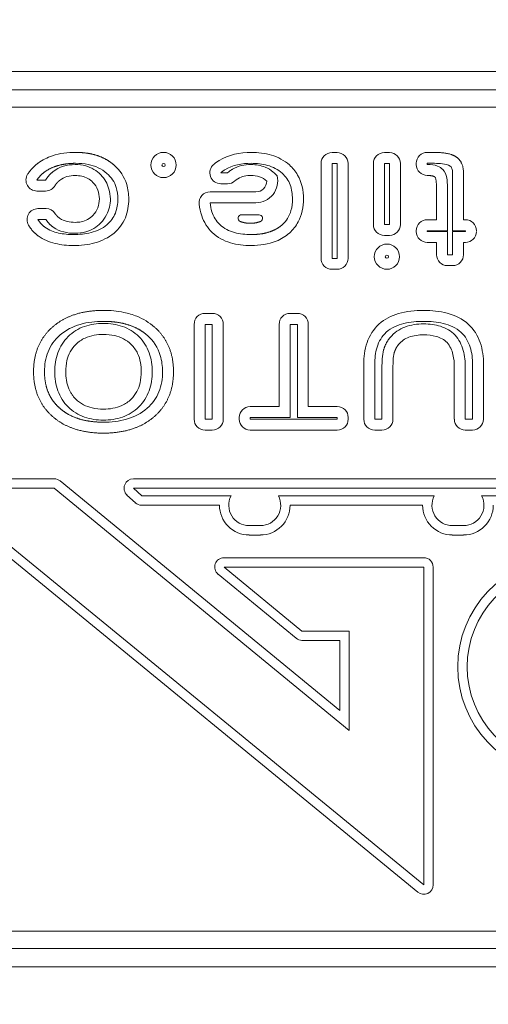
# Model space of a CAD drawing. Extents: x 0 to 276, y 0 to 91.
# Drawn here: x 145 to 146, y 81 to 82 of the extents above; entities that cross this region are included whole.
import ezdxf

# ---------------------------------------------------------------- set-up
doc = ezdxf.new("R2010")
doc.units = 0
doc.header["$LTSCALE"] = 0.125
doc.header["$MEASUREMENT"] = 0
doc.layers.add('LOGO', color=7, linetype='CONTINUOUS', lineweight=0)
doc.layers.add('SUBSTRATE', color=253, linetype='CONTINUOUS')

msp = doc.modelspace()

# ---------------------------------------------------------------- hatches: boundary and pattern name
at = {"layer": 'SUBSTRATE', "linetype": 'Continuous'}
h = msp.add_hatch(dxfattribs=at)
h.set_pattern_fill('AR-SAND', color=256, scale=0.25)
edge = h.paths.add_edge_path()
edge.add_line((263.9326, 88.8958), (140.3774, 88.8958))
edge.add_arc((140.3774, 85.4242), 3.4716, 90, 180)
edge.add_line((136.9058, 85.4242), (136.9058, 57.9242))
edge.add_arc((140.3774, 57.9242), 3.4716, 180, 270)
edge.add_line((140.3774, 54.4526), (263.9326, 54.4526))
edge.add_arc((263.9326, 57.9242), 3.4716, 270, 360)
edge.add_line((267.4042, 57.9242), (267.4042, 85.4242))
edge.add_arc((263.9326, 85.4242), 3.4716, 360, 450)
h.paths.add_polyline_path([(142.3099, 83.8225), (262.4346, 83.8225), (262.4346, 59.5726), (142.3099, 59.5726)], flags=16)

# ---------------------------------------------------------------- linework, layer by layer
at = {"layer": 'LOGO'}
for p, q in [((144.5847, 81.936), (147.3597, 81.936)), ((144.5857, 81.9099), (147.3587, 81.9099)), ((144.5857, 81.8849), (147.3587, 81.8849)), ((145.6517, 81.8202), (145.6445, 81.8202)), ((145.7191, 81.8202), (145.7264, 81.8202)), ((145.7906, 81.8205), (145.7803, 81.8205)), ((145.4956, 81.7914), (145.4859, 81.7914)), ((145.6288, 81.8046), (145.6288, 81.6694)), ((145.6517, 81.8046), (145.6445, 81.8046)), ((145.6445, 81.8046), (145.6445, 81.6694)), ((145.6517, 81.6694), (145.6517, 81.8046)), ((145.6674, 81.6694), (145.6674, 81.8046)), ((145.7035, 81.7176), (145.7035, 81.8046)), ((145.7191, 81.8046), (145.7264, 81.8046)), ((145.7191, 81.7176), (145.7191, 81.8046)), ((145.7264, 81.8046), (145.7264, 81.7176)), ((145.742, 81.8046), (145.742, 81.7176)), ((145.7647, 81.8049), (145.7647, 81.8031)), ((145.7906, 81.8049), (145.7803, 81.8049)), ((145.7803, 81.8049), (145.7803, 81.8031)), ((145.7803, 81.8031), (145.7807, 81.8031)), ((145.2362, 81.781), (145.2238, 81.781)), ((145.8164, 81.7088), (145.8164, 81.7905)), ((145.832, 81.7244), (145.832, 81.7905)), ((145.2362, 81.7654), (145.2238, 81.7654)), ((145.4706, 81.7642), (145.5359, 81.7642)), ((145.4956, 81.7758), (145.4859, 81.7758)), ((145.7934, 81.7707), (145.7934, 81.7244)), ((145.8091, 81.7707), (145.8091, 81.7088)), ((145.2253, 81.7403), (145.2368, 81.7403)), ((145.4706, 81.7486), (145.5359, 81.7486)), ((145.2253, 81.7247), (145.2368, 81.7247)), ((145.5156, 81.7316), (145.5405, 81.7315)), ((145.7934, 81.7244), (145.7803, 81.7244)), ((145.8347, 81.7244), (145.832, 81.7244)), ((145.7264, 81.7176), (145.7191, 81.7176)), ((145.7647, 81.7088), (145.7647, 81.7076)), ((145.8091, 81.7088), (145.7803, 81.7088)), ((145.7803, 81.7088), (145.7803, 81.7076)), ((145.7803, 81.7076), (145.8091, 81.7076)), ((145.8091, 81.7076), (145.8091, 81.6746)), ((145.8347, 81.7088), (145.8164, 81.7088)), ((145.8164, 81.6746), (145.8164, 81.7076)), ((145.8164, 81.7076), (145.8347, 81.7076)), ((145.8347, 81.7076), (145.8347, 81.7088)), ((145.7264, 81.702), (145.7191, 81.702)), ((145.7803, 81.692), (145.7934, 81.692)), ((145.7934, 81.692), (145.7934, 81.6746)), ((145.832, 81.6746), (145.832, 81.692)), ((145.832, 81.692), (145.8347, 81.692)), ((145.6445, 81.6694), (145.6517, 81.6694)), ((145.8091, 81.6746), (145.8164, 81.6746)), ((145.6445, 81.6538), (145.6517, 81.6538)), ((145.8091, 81.659), (145.8164, 81.659)), ((145.4635, 81.5909), (145.4738, 81.5909)), ((145.5951, 81.5909), (145.5847, 81.5909)), ((145.4479, 81.4401), (145.4479, 81.5753)), ((145.4635, 81.5753), (145.4738, 81.5753)), ((145.4635, 81.4401), (145.4635, 81.5753)), ((145.4738, 81.5753), (145.4738, 81.4401)), ((145.4895, 81.5753), (145.4895, 81.4401)), ((145.5691, 81.5753), (145.5691, 81.4581)), ((145.5951, 81.5753), (145.5847, 81.5753)), ((145.5847, 81.5753), (145.5847, 81.4425)), ((145.5951, 81.4425), (145.5951, 81.5753)), ((145.6107, 81.4581), (145.6107, 81.5753)), ((145.6897, 81.4401), (145.6897, 81.518)), ((145.7054, 81.4401), (145.7054, 81.518)), ((145.7157, 81.5136), (145.7157, 81.4401)), ((145.7314, 81.5136), (145.7314, 81.4401)), ((145.8188, 81.4401), (145.8188, 81.5136)), ((145.8345, 81.4401), (145.8345, 81.5136)), ((145.8448, 81.518), (145.8448, 81.4401)), ((145.8605, 81.518), (145.8605, 81.4401)), ((145.5691, 81.4581), (145.5278, 81.4581)), ((145.652, 81.4581), (145.6107, 81.4581)), ((145.4738, 81.4401), (145.4635, 81.4401)), ((145.5122, 81.4425), (145.5122, 81.4401)), ((145.5278, 81.4425), (145.5278, 81.4401)), ((145.5847, 81.4425), (145.5278, 81.4425)), ((145.5278, 81.4401), (145.652, 81.4401)), ((145.5278, 81.4401), (145.652, 81.4401)), ((145.652, 81.4425), (145.5951, 81.4425)), ((145.652, 81.4425), (145.5951, 81.4425)), ((145.652, 81.4401), (145.652, 81.4425)), ((145.6676, 81.4401), (145.6676, 81.4425)), ((145.7157, 81.4401), (145.7054, 81.4401)), ((145.8448, 81.4401), (145.8345, 81.4401)), ((145.4738, 81.4245), (145.4635, 81.4245)), ((145.5278, 81.4245), (145.652, 81.4245)), ((145.7157, 81.4245), (145.7054, 81.4245)), ((145.8448, 81.4245), (145.8345, 81.4245)), ((145.0849, 81.3551), (145.2486, 81.3551)), ((145.2571, 81.352), (145.6557, 81.0246)), ((145.3614, 81.3551), (146.5831, 81.3551)), ((145.7668, 80.7657), (145.0765, 81.3314)), ((145.0849, 81.3417), (145.2486, 81.3417)), ((145.7753, 80.7761), (145.0849, 81.3417)), ((145.2486, 81.3417), (145.6691, 80.9963)), ((145.3641, 81.3208), (145.3522, 81.3319)), ((145.3614, 81.3417), (146.5831, 81.3417)), ((145.3614, 81.3417), (146.5831, 81.3417)), ((145.3732, 81.3307), (145.3614, 81.3417)), ((145.5006, 81.3307), (145.3732, 81.3307)), ((145.7903, 81.3307), (145.5681, 81.3307)), ((146.0866, 81.3307), (145.8578, 81.3307)), ((145.484, 81.3173), (145.3732, 81.3173)), ((145.7736, 81.3173), (145.5847, 81.3173)), ((145.5424, 81.2883), (145.5263, 81.2883)), ((145.8321, 81.2883), (145.816, 81.2883)), ((145.5424, 81.2749), (145.5263, 81.2749)), ((145.8321, 81.2749), (145.816, 81.2749)), ((145.4906, 81.2426), (145.7753, 81.2426)), ((145.5932, 81.1277), (145.4821, 81.2189)), ((145.4906, 81.2292), (145.7753, 81.2292)), ((145.6017, 81.138), (145.4906, 81.2292)), ((145.7753, 81.2292), (145.7753, 80.7761)), ((145.7887, 81.2292), (145.7887, 80.7761)), ((145.6691, 81.138), (145.6017, 81.138)), ((145.6691, 80.9963), (145.6691, 81.138)), ((145.6557, 81.1246), (145.6017, 81.1246)), ((145.6557, 81.0246), (145.6557, 81.1246)), ((147.3587, 80.7101), (144.5857, 80.7101)), ((147.3587, 80.6852), (144.5857, 80.6852)), ((147.3597, 80.6591), (144.5847, 80.6591))]:
    msp.add_line(p, q, dxfattribs=at)
for centre, radius in [((145.4043, 81.8025), 0.018), ((145.4043, 81.8025), 0.00237), ((145.7228, 81.6718), 0.018), ((145.7228, 81.6718), 0.00237)]:
    msp.add_circle(centre, radius, dxfattribs=at)
for centre, radius, start, end in [((145.6445, 81.8046), 0.0156, 90, 180), ((145.6517, 81.8046), 0.0156, 0, 90), ((145.7191, 81.8046), 0.0156, 90, 180), ((145.7264, 81.8046), 0.0156, 0, 90), ((145.7803, 81.8049), 0.0156, 90, 180), ((145.4859, 81.7914), 0.0156, 129.7744, 269.9999), ((145.7803, 81.8031), 0.0156, 180, 270), ((145.2238, 81.781), 0.0156, 148.1044, 270), ((145.4956, 81.7914), 0.0156, 269.9999, 311.638), ((145.5359, 81.7798), 0.0312, 270, 13.663), ((145.5359, 81.7798), 0.0156, 270, 359.234), ((145.2362, 81.781), 0.0156, 270, 329.716), ((145.4706, 81.7486), 0.0156, 90, 186.5699), ((145.2253, 81.7247), 0.0156, 90, 210.304), ((145.2368, 81.7247), 0.0156, 32.21, 90), ((145.5156, 81.7266), 0.005, 89.9025, 248.0851), ((145.5405, 81.7265), 0.005, 291.749, 89.9025), ((145.7803, 81.7088), 0.0156, 90, 180), ((145.8347, 81.7088), 0.0156, 0, 90), ((145.7191, 81.7176), 0.0156, 180, 270), ((145.7264, 81.7176), 0.0156, 270, 0), ((145.7803, 81.7076), 0.0156, 180, 270), ((145.8347, 81.7076), 0.0156, 270, 0), ((145.6445, 81.6694), 0.0156, 180, 270), ((145.6517, 81.6694), 0.0156, 270, 0), ((145.8091, 81.6746), 0.0156, 180, 270), ((145.8164, 81.6746), 0.0156, 270, 0), ((145.4635, 81.5753), 0.0156, 90, 180), ((145.4738, 81.5753), 0.0156, 0, 90), ((145.5847, 81.5753), 0.0156, 90, 180), ((145.5951, 81.5753), 0.0156, 0, 90), ((145.5278, 81.4425), 0.0156, 90, 180), ((145.652, 81.4425), 0.0156, 0, 90), ((145.4635, 81.4401), 0.0156, 180, 270), ((145.4738, 81.4401), 0.0156, 270, 0), ((145.5278, 81.4401), 0.0156, 180, 270), ((145.652, 81.4401), 0.0156, 270, 0), ((145.7054, 81.4401), 0.0156, 180, 270), ((145.7157, 81.4401), 0.0156, 270, 0), ((145.8345, 81.4401), 0.0156, 180, 270), ((145.8448, 81.4401), 0.0156, 270, 0), ((145.2486, 81.3417), 0.0134, 50.596, 90), ((145.3614, 81.3417), 0.0134, 90, 227.0429), ((145.5263, 81.3173), 0.029, 152.4964, 270.012), ((145.5424, 81.3173), 0.029, 269.9918, 27.503), ((145.816, 81.3173), 0.029, 152.4964, 270.012), ((145.8321, 81.3173), 0.029, 269.9918, 27.503), ((145.3732, 81.3307), 0.0134, 227.0429, 270), ((145.5263, 81.3173), 0.0423, 179.9966, 270.0082), ((145.5424, 81.3173), 0.0423, 269.9918, 0.003), ((145.816, 81.3173), 0.0423, 179.9966, 270.0082), ((145.8321, 81.3173), 0.0423, 269.9918, 0.003), ((145.4906, 81.2292), 0.0134, 90, 230.5964), ((145.7753, 81.2292), 0.0134, 0, 90), ((145.9798, 81.0869), 0.156, 93.6383, 266.3103), ((145.9798, 81.0869), 0.1426, 93.805, 266.1412), ((145.6017, 81.138), 0.0134, 230.5964, 270), ((145.7753, 80.7761), 0.0134, 230.6714, 0)]:
    msp.add_arc(centre, radius, start, end, dxfattribs=at)
for points, degree, knots in [([(145.2257, 81.8053), (145.2319, 81.8097), (145.2386, 81.8132), (145.2459, 81.8156), (145.2565, 81.8192), (145.2677, 81.8205), (145.2789, 81.8205)], 3, [-0.00000006, -0.00000006, -0.00000006, -0.00000006, 0.000576742, 0.000576742, 0.000576742, 0.00141976, 0.00141976, 0.00141976, 0.00141976]), ([(145.2789, 81.8205), (145.2882, 81.8205), (145.2974, 81.819), (145.3103, 81.8169), (145.3217, 81.8108), (145.3283, 81.8072), (145.3339, 81.8023)], 2, [-0.00000006, -0.00000006, -0.00000006, 0.000470993, 0.000470993, 0.00113047, 0.00113047, 0.00150731, 0.00150731, 0.00150731]), ([(145.5293, 81.8205), (145.5391, 81.8205), (145.549, 81.8194), (145.5582, 81.8166), (145.5676, 81.8138), (145.5764, 81.8091), (145.5837, 81.8026)], 3, [-0.00000006, -0.00000006, -0.00000006, -0.00000006, 0.000746703, 0.000746703, 0.000746703, 0.00149347, 0.00149347, 0.00149347, 0.00149347]), ([(145.2789, 81.8049), (145.2672, 81.805), (145.2558, 81.8022), (145.2444, 81.7995), (145.2349, 81.7927)], 2, [0, 0, 0, 0.000589923, 0.000589923, 0.00117985, 0.00117985, 0.00117985]), ([(145.2784, 81.8031), (145.2835, 81.8032), (145.2885, 81.8025), (145.2934, 81.8012), (145.3016, 81.799), (145.3091, 81.7946), (145.3149, 81.7885)], 3, [0, 0, 0, 0, 0.000385757, 0.000385757, 0.000385757, 0.00102869, 0.00102869, 0.00102869, 0.00102869]), ([(145.3236, 81.7905), (145.316, 81.7973), (145.3066, 81.8013), (145.2968, 81.8032), (145.2909, 81.8044), (145.2849, 81.8049), (145.2789, 81.8049)], 3, [0, 0, 0, 0, 0.000766024, 0.000766024, 0.000766024, 0.00122564, 0.00122564, 0.00122564, 0.00122564]), ([(145.3339, 81.8023), (145.3423, 81.795), (145.3486, 81.7855), (145.3518, 81.7749), (145.3538, 81.7681), (145.3548, 81.7611), (145.3547, 81.754)], 3, [-0.00000006, -0.00000006, -0.00000006, -0.00000006, 0.00084163, 0.00084163, 0.00084163, 0.00138118, 0.00138118, 0.00138118, 0.00138118]), ([(145.5291, 81.8032), (145.536, 81.8032), (145.5431, 81.802), (145.5494, 81.7993), (145.5534, 81.7976), (145.5571, 81.7954), (145.5605, 81.7925), (145.5624, 81.7908), (145.5643, 81.789), (145.5662, 81.7872)], 3, [0, 0, 0, 0, 0.000529085, 0.000529085, 0.000529085, 0.000859764, 0.000859764, 0.000859764, 0.00105817, 0.00105817, 0.00105817, 0.00105817]), ([(145.5733, 81.7909), (145.5674, 81.7962), (145.5602, 81.7998), (145.5527, 81.802), (145.5451, 81.8041), (145.5372, 81.8049), (145.5293, 81.8049)], 3, [0, 0, 0, 0, 0.00059748, 0.00059748, 0.00059748, 0.00119496, 0.00119496, 0.00119496, 0.00119496]), ([(145.5837, 81.8026), (145.5884, 81.7984), (145.5923, 81.7936), (145.5955, 81.7882), (145.6014, 81.7779), (145.6038, 81.7659), (145.6038, 81.754)], 3, [-0.00000006, -0.00000006, -0.00000006, -0.00000006, 0.00047171, 0.00047171, 0.00047171, 0.00137236, 0.00137236, 0.00137236, 0.00137236]), ([(145.7807, 81.8031), (145.7856, 81.8031), (145.7906, 81.8027), (145.7951, 81.801), (145.7979, 81.7999), (145.8003, 81.7983), (145.8024, 81.7962)], 3, [0, 0, 0, 0, 0.000372374, 0.000372374, 0.000372374, 0.000595799, 0.000595799, 0.000595799, 0.000595799]), ([(145.8131, 81.8008), (145.8099, 81.803), (145.806, 81.8036), (145.8022, 81.8042), (145.7983, 81.8047), (145.7945, 81.8049), (145.7906, 81.8049)], 3, [0, 0, 0, 0, 0.000291694, 0.000291694, 0.000291694, 0.000583387, 0.000583387, 0.000583387, 0.000583387]), ([(145.8024, 81.7962), (145.8056, 81.7929), (145.8073, 81.7885), (145.8081, 81.7842), (145.8088, 81.7797), (145.8091, 81.7752), (145.8091, 81.7707)], 3, [0, 0, 0, 0, 0.000343359, 0.000343359, 0.000343359, 0.000686719, 0.000686719, 0.000686719, 0.000686719]), ([(145.8164, 81.7905), (145.8164, 81.7924), (145.8162, 81.7942), (145.8158, 81.796), (145.8154, 81.7979), (145.8147, 81.7997), (145.8131, 81.8008)], 3, [0, 0, 0, 0, 0.000142452, 0.000142452, 0.000142452, 0.000284904, 0.000284904, 0.000284904, 0.000284904]), ([(145.3036, 81.7777), (145.2994, 81.7821), (145.2939, 81.7852), (145.2879, 81.7865), (145.2848, 81.7872), (145.2816, 81.7875), (145.2784, 81.7875)], 3, [-0.00000006, -0.00000006, -0.00000006, -0.00000006, 0.000464822, 0.000464822, 0.000464822, 0.000708332, 0.000708332, 0.000708332, 0.000708332]), ([(145.3149, 81.7885), (145.3204, 81.7828), (145.3243, 81.7757), (145.3265, 81.7682), (145.3277, 81.7636), (145.3285, 81.759), (145.3287, 81.7542)], 3, [0, 0, 0, 0, 0.000598993, 0.000598993, 0.000598993, 0.000958388, 0.000958388, 0.000958388, 0.000958388]), ([(145.3391, 81.754), (145.3392, 81.7596), (145.3384, 81.7651), (145.3368, 81.7704), (145.3345, 81.7782), (145.3298, 81.7852), (145.3236, 81.7905)], 3, [0, 0, 0, 0, 0.000421465, 0.000421465, 0.000421465, 0.00103745, 0.00103745, 0.00103745, 0.00103745]), ([(145.5881, 81.754), (145.5881, 81.7608), (145.5872, 81.7678), (145.5848, 81.7742), (145.5825, 81.7806), (145.5784, 81.7864), (145.5733, 81.7909)], 3, [0, 0, 0, 0, 0.000523287, 0.000523287, 0.000523287, 0.00104657, 0.00104657, 0.00104657, 0.00104657]), ([(145.3287, 81.7542), (145.3283, 81.7463), (145.3266, 81.7384), (145.323, 81.7314), (145.3209, 81.7272), (145.3182, 81.7233), (145.3149, 81.7199)], 3, [0, 0, 0, 0, 0.000603799, 0.000603799, 0.000603799, 0.000966079, 0.000966079, 0.000966079, 0.000966079]), ([(145.3236, 81.7174), (145.3289, 81.7218), (145.3331, 81.7275), (145.3356, 81.734), (145.338, 81.7404), (145.3392, 81.7471), (145.3391, 81.754)], 3, [0, 0, 0, 0, 0.00052445, 0.00052445, 0.00052445, 0.0010489, 0.0010489, 0.0010489, 0.0010489]), ([(145.3547, 81.754), (145.3547, 81.7448), (145.3533, 81.7359), (145.3499, 81.7274), (145.3464, 81.7189), (145.3407, 81.7114), (145.3337, 81.7055)], 3, [-0.00000006, -0.00000006, -0.00000006, -0.00000006, 0.000686473, 0.000686473, 0.000686473, 0.00137301, 0.00137301, 0.00137301, 0.00137301]), ([(145.5733, 81.7172), (145.5795, 81.7226), (145.5839, 81.7297), (145.586, 81.7375), (145.5875, 81.7429), (145.5882, 81.7484), (145.5881, 81.754)], 3, [0, 0, 0, 0, 0.000617551, 0.000617551, 0.000617551, 0.00104009, 0.00104009, 0.00104009, 0.00104009]), ([(145.6038, 81.754), (145.6038, 81.7428), (145.6016, 81.7313), (145.5963, 81.7214), (145.593, 81.7153), (145.5888, 81.7101), (145.5837, 81.7055)], 3, [-0.00000006, -0.00000006, -0.00000006, -0.00000006, 0.000856945, 0.000856945, 0.000856945, 0.00137115, 0.00137115, 0.00137115, 0.00137115]), ([(145.4738, 81.7062), (145.4669, 81.7128), (145.4618, 81.7211), (145.4588, 81.7301), (145.4569, 81.7355), (145.4557, 81.7411), (145.4551, 81.7468)], 3, [-0.00000006, -0.00000006, -0.00000006, -0.00000006, 0.000724005, 0.000724005, 0.000724005, 0.00115844, 0.00115844, 0.00115844, 0.00115844]), ([(145.4706, 81.7486), (145.4711, 81.7442), (145.472, 81.74), (145.4733, 81.7358), (145.4756, 81.729), (145.4793, 81.7225), (145.4846, 81.7175)], 3, [0, 0, 0, 0, 0.000330772, 0.000330772, 0.000330772, 0.000882058, 0.000882058, 0.000882058, 0.000882058]), ([(145.2783, 81.7207), (145.2812, 81.7207), (145.2841, 81.721), (145.287, 81.7216), (145.2932, 81.7228), (145.2992, 81.726), (145.3036, 81.7307)], 3, [-0.00000006, -0.00000006, -0.00000006, -0.00000006, 0.000222142, 0.000222142, 0.000222142, 0.000710985, 0.000710985, 0.000710985, 0.000710985]), ([(145.2351, 81.7139), (145.2409, 81.7096), (145.2476, 81.707), (145.2546, 81.7055), (145.2617, 81.704), (145.2688, 81.7033), (145.276, 81.7033)], 3, [0, 0, 0, 0, 0.000541725, 0.000541725, 0.000541725, 0.00108345, 0.00108345, 0.00108345, 0.00108345]), ([(145.276, 81.7033), (145.2845, 81.7032), (145.2929, 81.7042), (145.3011, 81.7062), (145.3093, 81.7083), (145.3171, 81.7119), (145.3236, 81.7174)], 3, [0, 0, 0, 0, 0.000645727, 0.000645727, 0.000645727, 0.00129145, 0.00129145, 0.00129145, 0.00129145]), ([(145.3149, 81.7199), (145.309, 81.7137), (145.3014, 81.7092), (145.2934, 81.707), (145.2884, 81.7057), (145.2834, 81.7051), (145.2783, 81.7051)], 3, [0, 0, 0, 0, 0.000643925, 0.000643925, 0.000643925, 0.00103028, 0.00103028, 0.00103028, 0.00103028]), ([(145.4846, 81.7175), (145.4904, 81.712), (145.4978, 81.7083), (145.5055, 81.7062), (145.5131, 81.7041), (145.5212, 81.7033), (145.5292, 81.7033)], 3, [0, 0, 0, 0, 0.000605461, 0.000605461, 0.000605461, 0.00121092, 0.00121092, 0.00121092, 0.00121092]), ([(145.5292, 81.7033), (145.5373, 81.7033), (145.5454, 81.7046), (145.5549, 81.7062), (145.5635, 81.7105), (145.5688, 81.7132), (145.5733, 81.7172)], 2, [0, 0, 0, 0.000413907, 0.000413907, 0.00090307, 0.00090307, 0.00120409, 0.00120409, 0.00120409]), ([(145.276, 81.6877), (145.2671, 81.6876), (145.2584, 81.6886), (145.2497, 81.6906), (145.2411, 81.6927), (145.233, 81.696), (145.2258, 81.7013)], 3, [-0.00000006, -0.00000006, -0.00000006, -0.00000006, 0.000671651, 0.000671651, 0.000671651, 0.00134336, 0.00134336, 0.00134336, 0.00134336]), ([(145.3337, 81.7055), (145.3258, 81.6988), (145.3164, 81.6942), (145.3065, 81.6915), (145.2966, 81.6888), (145.2863, 81.6877), (145.276, 81.6877)], 3, [-0.00000006, -0.00000006, -0.00000006, -0.00000006, 0.000779205, 0.000779205, 0.000779205, 0.00155847, 0.00155847, 0.00155847, 0.00155847]), ([(145.5292, 81.6877), (145.5192, 81.6877), (145.5091, 81.6888), (145.4996, 81.6916), (145.4901, 81.6945), (145.481, 81.6993), (145.4738, 81.7062)], 3, [-0.00000006, -0.00000006, -0.00000006, -0.00000006, 0.000761474, 0.000761474, 0.000761474, 0.00152301, 0.00152301, 0.00152301, 0.00152301]), ([(145.5837, 81.7055), (145.5782, 81.7006), (145.5718, 81.6967), (145.565, 81.694), (145.5538, 81.6894), (145.5414, 81.6877), (145.5292, 81.6877)], 3, [-0.00000006, -0.00000006, -0.00000006, -0.00000006, 0.000561668, 0.000561668, 0.000561668, 0.00149788, 0.00149788, 0.00149788, 0.00149788]), ([(145.3186, 81.5952), (145.3284, 81.5953), (145.3382, 81.5943), (145.3478, 81.5924), (145.3542, 81.591), (145.3604, 81.5892), (145.3664, 81.5868), (145.3754, 81.5831), (145.384, 81.5779), (145.3914, 81.5714)], 3, [-0.00000006, -0.00000006, -0.00000006, -0.00000006, 0.000745954, 0.000745954, 0.000745954, 0.0012433, 0.0012433, 0.0012433, 0.00198931, 0.00198931, 0.00198931, 0.00198931]), ([(145.7114, 81.5756), (145.7195, 81.5829), (145.729, 81.5876), (145.7392, 81.5906), (145.7509, 81.594), (145.7631, 81.5952), (145.7752, 81.5952)], 3, [-0.00000006, -0.00000006, -0.00000006, -0.00000006, 0.000819269, 0.000819269, 0.000819269, 0.00174784, 0.00174784, 0.00174784, 0.00174784]), ([(145.7752, 81.5952), (145.7866, 81.5952), (145.798, 81.5941), (145.8089, 81.5912), (145.8199, 81.5883), (145.8303, 81.5833), (145.8388, 81.5756)], 3, [-0.00000006, -0.00000006, -0.00000006, -0.00000006, 0.00086852, 0.00086852, 0.00086852, 0.0017371, 0.0017371, 0.0017371, 0.0017371]), ([(145.3186, 81.5795), (145.3075, 81.5795), (145.2962, 81.5784), (145.2856, 81.5753), (145.2749, 81.5723), (145.2647, 81.5671), (145.2563, 81.5597)], 3, [0, 0, 0, 0, 0.00085164, 0.00085164, 0.00085164, 0.00170328, 0.00170328, 0.00170328, 0.00170328]), ([(145.2682, 81.5578), (145.2748, 81.5643), (145.2829, 81.5693), (145.2915, 81.5723), (145.3001, 81.5753), (145.3094, 81.5766), (145.3186, 81.5766)], 3, [0, 0, 0, 0, 0.000700467, 0.000700467, 0.000700467, 0.00140093, 0.00140093, 0.00140093, 0.00140093]), ([(145.381, 81.5597), (145.3755, 81.5645), (145.369, 81.5682), (145.357, 81.5747), (145.3436, 81.5773), (145.3312, 81.5796), (145.3186, 81.5795)], 2, [0, 0, 0, 0.000373961, 0.000373961, 0.00106846, 0.00106846, 0.00170954, 0.00170954, 0.00170954]), ([(145.3186, 81.5766), (145.3278, 81.5766), (145.3371, 81.5753), (145.3458, 81.5723), (145.3545, 81.5692), (145.3626, 81.5644), (145.3691, 81.5579)], 3, [0, 0, 0, 0, 0.000702953, 0.000702953, 0.000702953, 0.00140591, 0.00140591, 0.00140591, 0.00140591]), ([(145.6897, 81.518), (145.6897, 81.5286), (145.691, 81.5393), (145.6944, 81.5492), (145.6977, 81.5592), (145.7035, 81.5685), (145.7114, 81.5756)], 3, [-0.00000006, -0.00000006, -0.00000006, -0.00000006, 0.000804851, 0.000804851, 0.000804851, 0.00160976, 0.00160976, 0.00160976, 0.00160976]), ([(145.7752, 81.5795), (145.7657, 81.5795), (145.7562, 81.5788), (145.747, 81.5765), (145.7377, 81.5742), (145.729, 81.5705), (145.7219, 81.564)], 3, [0, 0, 0, 0, 0.000721201, 0.000721201, 0.000721201, 0.0014424, 0.0014424, 0.0014424, 0.0014424]), ([(145.8283, 81.564), (145.8213, 81.5704), (145.8124, 81.5742), (145.8032, 81.5765), (145.7941, 81.5788), (145.7846, 81.5795), (145.7752, 81.5795)], 3, [0, 0, 0, 0, 0.000715315, 0.000715315, 0.000715315, 0.00143063, 0.00143063, 0.00143063, 0.00143063]), ([(145.7752, 81.5759), (145.7834, 81.5759), (145.7916, 81.575), (145.7993, 81.5725), (145.807, 81.5701), (145.8143, 81.5659), (145.8199, 81.5599)], 3, [0, 0, 0, 0, 0.000621959, 0.000621959, 0.000621959, 0.00124392, 0.00124392, 0.00124392, 0.00124392]), ([(145.8388, 81.5756), (145.8467, 81.5685), (145.8525, 81.5592), (145.8558, 81.5492), (145.8592, 81.5392), (145.8605, 81.5286), (145.8605, 81.518)], 3, [-0.00000006, -0.00000006, -0.00000006, -0.00000006, 0.000804007, 0.000804007, 0.000804007, 0.00160807, 0.00160807, 0.00160807, 0.00160807]), ([(145.2563, 81.5597), (145.249, 81.5533), (145.2432, 81.5453), (145.2396, 81.5362), (145.236, 81.5273), (145.2346, 81.5175), (145.2346, 81.5077)], 3, [0, 0, 0, 0, 0.000735416, 0.000735416, 0.000735416, 0.00147083, 0.00147083, 0.00147083, 0.00147083]), ([(145.2493, 81.5078), (145.2492, 81.517), (145.2505, 81.5262), (145.2536, 81.5348), (145.2567, 81.5434), (145.2617, 81.5514), (145.2682, 81.5578)], 3, [0, 0, 0, 0, 0.000698545, 0.000698545, 0.000698545, 0.00139709, 0.00139709, 0.00139709, 0.00139709]), ([(145.3186, 81.5609), (145.3097, 81.5609), (145.3006, 81.5595), (145.2925, 81.5558), (145.2875, 81.5536), (145.2831, 81.5505), (145.2792, 81.5467)], 3, [-0.00000006, -0.00000006, -0.00000006, -0.00000006, 0.000683353, 0.000683353, 0.000683353, 0.0010934, 0.0010934, 0.0010934, 0.0010934]), ([(145.3582, 81.5467), (145.3518, 81.5531), (145.3434, 81.5573), (145.3347, 81.5592), (145.3294, 81.5604), (145.324, 81.561), (145.3186, 81.5609)], 3, [-0.00000006, -0.00000006, -0.00000006, -0.00000006, 0.000682135, 0.000682135, 0.000682135, 0.00109145, 0.00109145, 0.00109145, 0.00109145]), ([(145.3691, 81.5579), (145.3757, 81.5514), (145.3807, 81.5434), (145.3838, 81.5348), (145.3869, 81.5263), (145.3882, 81.517), (145.3882, 81.5078)], 3, [0, 0, 0, 0, 0.000698323, 0.000698323, 0.000698323, 0.00139665, 0.00139665, 0.00139665, 0.00139665]), ([(145.4029, 81.5077), (145.4029, 81.5157), (145.4019, 81.5234), (145.3996, 81.5311), (145.3964, 81.5421), (145.3898, 81.5521), (145.381, 81.5597)], 3, [0, 0, 0, 0, 0.00059814, 0.00059814, 0.00059814, 0.00147235, 0.00147235, 0.00147235, 0.00147235]), ([(145.7219, 81.564), (145.7156, 81.5584), (145.7112, 81.5508), (145.7088, 81.5429), (145.7062, 81.5349), (145.7054, 81.5264), (145.7054, 81.518)], 3, [0, 0, 0, 0, 0.000637213, 0.000637213, 0.000637213, 0.00127443, 0.00127443, 0.00127443, 0.00127443]), ([(145.8085, 81.5492), (145.8043, 81.5536), (145.7988, 81.5565), (145.793, 81.5581), (145.7873, 81.5597), (145.7812, 81.5603), (145.7752, 81.5603)], 3, [-0.00000006, -0.00000006, -0.00000006, -0.00000006, 0.000458455, 0.000458455, 0.000458455, 0.00091697, 0.00091697, 0.00091697, 0.00091697]), ([(145.8199, 81.5599), (145.8256, 81.5538), (145.8293, 81.5462), (145.8315, 81.5382), (145.8337, 81.5303), (145.8345, 81.522), (145.8345, 81.5136)], 3, [0, 0, 0, 0, 0.000626724, 0.000626724, 0.000626724, 0.00125345, 0.00125345, 0.00125345, 0.00125345]), ([(145.8448, 81.518), (145.8448, 81.5264), (145.844, 81.5347), (145.8415, 81.5427), (145.839, 81.5508), (145.8346, 81.5583), (145.8283, 81.564)], 3, [0, 0, 0, 0, 0.000633087, 0.000633087, 0.000633087, 0.00126617, 0.00126617, 0.00126617, 0.00126617]), ([(145.2792, 81.5467), (145.2729, 81.5405), (145.2686, 81.5323), (145.2666, 81.5237), (145.2654, 81.5184), (145.2649, 81.5132), (145.2649, 81.5078)], 3, [-0.00000006, -0.00000006, -0.00000006, -0.00000006, 0.00067465, 0.00067465, 0.00067465, 0.00107948, 0.00107948, 0.00107948, 0.00107948]), ([(145.3726, 81.5078), (145.3726, 81.5167), (145.3712, 81.5257), (145.3674, 81.5337), (145.3651, 81.5386), (145.362, 81.5429), (145.3582, 81.5467)], 3, [-0.00000006, -0.00000006, -0.00000006, -0.00000006, 0.000678384, 0.000678384, 0.000678384, 0.00108545, 0.00108545, 0.00108545, 0.00108545]), ([(145.8188, 81.5136), (145.8189, 81.52), (145.8183, 81.5263), (145.8169, 81.5324), (145.8154, 81.5385), (145.8128, 81.5445), (145.8085, 81.5492)], 3, [-0.00000006, -0.00000006, -0.00000006, -0.00000006, 0.00048264, 0.00048264, 0.00048264, 0.000965339, 0.000965339, 0.000965339, 0.000965339]), ([(145.2346, 81.5077), (145.2345, 81.4963), (145.2375, 81.4853), (145.2402, 81.476), (145.2455, 81.468), (145.2501, 81.4612), (145.2564, 81.4557)], 2, [0, 0, 0, 0.000575667, 0.000575667, 0.00105923, 0.00105923, 0.00147371, 0.00147371, 0.00147371]), ([(145.2682, 81.4575), (145.2617, 81.464), (145.2567, 81.4721), (145.2536, 81.4807), (145.2505, 81.4892), (145.2492, 81.4986), (145.2493, 81.5078)], 3, [0, 0, 0, 0, 0.000700602, 0.000700602, 0.000700602, 0.0014012, 0.0014012, 0.0014012, 0.0014012]), ([(145.3581, 81.4687), (145.3645, 81.4749), (145.3688, 81.4832), (145.3708, 81.4918), (145.372, 81.4971), (145.3726, 81.5024), (145.3726, 81.5078)], 3, [-0.00000006, -0.00000006, -0.00000006, -0.00000006, 0.000677998, 0.000677998, 0.000677998, 0.00108483, 0.00108483, 0.00108483, 0.00108483]), ([(145.3882, 81.5078), (145.3882, 81.4986), (145.3869, 81.4893), (145.3838, 81.4807), (145.3807, 81.472), (145.3756, 81.464), (145.3691, 81.4576)], 3, [0, 0, 0, 0, 0.000701554, 0.000701554, 0.000701554, 0.00140311, 0.00140311, 0.00140311, 0.00140311]), ([(145.381, 81.4558), (145.3884, 81.4621), (145.3942, 81.4702), (145.3978, 81.4792), (145.4014, 81.4881), (145.4029, 81.498), (145.4029, 81.5077)], 3, [0, 0, 0, 0, 0.000736515, 0.000736515, 0.000736515, 0.00147303, 0.00147303, 0.00147303, 0.00147303]), ([(145.2792, 81.4686), (145.2856, 81.4623), (145.2939, 81.4581), (145.3026, 81.4562), (145.3079, 81.455), (145.3132, 81.4544), (145.3186, 81.4545)], 3, [-0.00000006, -0.00000006, -0.00000006, -0.00000006, 0.000679647, 0.000679647, 0.000679647, 0.00108747, 0.00108747, 0.00108747, 0.00108747]), ([(145.3186, 81.4545), (145.3276, 81.4544), (145.3367, 81.4558), (145.3448, 81.4596), (145.3498, 81.4618), (145.3542, 81.4649), (145.3581, 81.4687)], 3, [-0.00000006, -0.00000006, -0.00000006, -0.00000006, 0.000685456, 0.000685456, 0.000685456, 0.00109676, 0.00109676, 0.00109676, 0.00109676]), ([(145.2564, 81.4557), (145.2619, 81.4508), (145.2683, 81.4472), (145.2803, 81.4406), (145.2936, 81.4381), (145.306, 81.4357), (145.3186, 81.4358)], 2, [0, 0, 0, 0.000373178, 0.000373178, 0.00106622, 0.00106622, 0.00170596, 0.00170596, 0.00170596]), ([(145.3186, 81.4388), (145.3094, 81.4388), (145.3001, 81.4401), (145.2915, 81.4431), (145.2828, 81.4462), (145.2748, 81.451), (145.2682, 81.4575)], 3, [0, 0, 0, 0, 0.000701145, 0.000701145, 0.000701145, 0.00140229, 0.00140229, 0.00140229, 0.00140229]), ([(145.3691, 81.4576), (145.3625, 81.4511), (145.3544, 81.4461), (145.3458, 81.4431), (145.3372, 81.4401), (145.3279, 81.4388), (145.3186, 81.4388)], 3, [0, 0, 0, 0, 0.000701792, 0.000701792, 0.000701792, 0.00140358, 0.00140358, 0.00140358, 0.00140358]), ([(145.3186, 81.4358), (145.3298, 81.4358), (145.3411, 81.437), (145.3517, 81.4401), (145.3624, 81.4431), (145.3727, 81.4483), (145.381, 81.4558)], 3, [0, 0, 0, 0, 0.000853481, 0.000853481, 0.000853481, 0.00170696, 0.00170696, 0.00170696, 0.00170696])]:
    msp.add_open_spline(points, degree=degree, knots=knots, dxfattribs=at)
for points, degree in [([(145.4834, 81.8088), (145.497, 81.8173), (145.5134, 81.8205), (145.5293, 81.8205)], 3), ([(145.8224, 81.8134), (145.8128, 81.8205), (145.7906, 81.8205)], 2), ([(145.2106, 81.7893), (145.2166, 81.7987), (145.2257, 81.8053)], 2), ([(145.4759, 81.8034), (145.4794, 81.8064), (145.4834, 81.8088)], 2), ([(145.832, 81.7905), (145.832, 81.8064), (145.8224, 81.8134)], 2), ([(145.2349, 81.7927), (145.2282, 81.7879), (145.2238, 81.781)], 2), ([(145.2362, 81.781), (145.2403, 81.7879), (145.2465, 81.7928)], 2), ([(145.2465, 81.7928), (145.2554, 81.7999), (145.267, 81.8032), (145.2784, 81.8031)], 3), ([(145.4916, 81.7956), (145.4886, 81.7937), (145.4859, 81.7914)], 2), ([(145.5293, 81.8049), (145.5163, 81.8049), (145.5028, 81.8025), (145.4916, 81.7956)], 3), ([(145.4956, 81.7914), (145.4988, 81.7943), (145.5025, 81.7964)], 2), ([(145.5025, 81.7964), (145.5105, 81.8012), (145.5199, 81.8032), (145.5291, 81.8032)], 3), ([(145.2562, 81.7805), (145.2522, 81.7775), (145.2497, 81.7732)], 2), ([(145.2784, 81.7875), (145.2705, 81.7876), (145.2624, 81.7855), (145.2562, 81.7805)], 3), ([(145.313, 81.7542), (145.3126, 81.7628), (145.3097, 81.7714), (145.3036, 81.7777)], 3), ([(145.5104, 81.7829), (145.508, 81.7816), (145.506, 81.7798)], 2), ([(145.5291, 81.7876), (145.5227, 81.7876), (145.516, 81.7863), (145.5104, 81.7829)], 3), ([(145.5515, 81.7796), (145.5455, 81.7853), (145.5372, 81.7876), (145.5291, 81.7876)], 3), ([(145.7807, 81.7875), (145.789, 81.7875), (145.7912, 81.7853)], 2), ([(145.7912, 81.7853), (145.7934, 81.783), (145.7934, 81.7707)], 2), ([(145.3036, 81.7307), (145.3097, 81.737), (145.3126, 81.7456), (145.313, 81.7542)], 3), ([(145.2253, 81.7247), (145.2291, 81.7182), (145.2351, 81.7139)], 2), ([(145.2471, 81.7138), (145.2409, 81.7182), (145.2368, 81.7247)], 2), ([(145.25, 81.7331), (145.2525, 81.7292), (145.2562, 81.7266)], 2), ([(145.2562, 81.7266), (145.2626, 81.722), (145.2706, 81.7207), (145.2783, 81.7207)], 3), ([(145.5138, 81.722), (145.5207, 81.7193), (145.5282, 81.7194)], 2), ([(145.5282, 81.7194), (145.5355, 81.7193), (145.5423, 81.7219)], 2), ([(145.2258, 81.7013), (145.2172, 81.7076), (145.2118, 81.7168)], 2), ([(145.2783, 81.7051), (145.2674, 81.705), (145.2561, 81.7074), (145.2471, 81.7138)], 3), ([(145.3186, 81.5952), (145.273, 81.5952), (145.246, 81.5714)], 2), ([(145.246, 81.5714), (145.219, 81.5477), (145.219, 81.5077)], 2), ([(145.4185, 81.5077), (145.4185, 81.5477), (145.3914, 81.5714)], 2), ([(145.7274, 81.5566), (145.7329, 81.5634), (145.7404, 81.5684), (145.7485, 81.5715)], 3), ([(145.7485, 81.5715), (145.757, 81.5747), (145.7662, 81.5759), (145.7752, 81.5759)], 3), ([(145.7181, 81.5388), (145.7208, 81.5487), (145.7274, 81.5566)], 2), ([(145.754, 81.5569), (145.7484, 81.5548), (145.7433, 81.5514), (145.7395, 81.5467)], 3), ([(145.7752, 81.5603), (145.768, 81.5603), (145.7608, 81.5594), (145.754, 81.5569)], 3), ([(145.7157, 81.5136), (145.7158, 81.5221), (145.716, 81.5306), (145.7181, 81.5388)], 3), ([(145.7395, 81.5467), (145.7351, 81.5414), (145.7332, 81.5347)], 2), ([(145.7332, 81.5347), (145.7315, 81.5278), (145.7314, 81.5207), (145.7314, 81.5136)], 3), ([(145.219, 81.5077), (145.219, 81.4679), (145.246, 81.444)], 2), ([(145.2649, 81.5078), (145.2649, 81.4829), (145.2792, 81.4686)], 2), ([(145.3914, 81.444), (145.4185, 81.4679), (145.4185, 81.5077)], 2), ([(145.246, 81.444), (145.273, 81.4202), (145.3186, 81.4202)], 2), ([(145.3186, 81.4202), (145.3642, 81.4202), (145.3914, 81.444)], 2)]:
    msp.add_open_spline(points, degree=degree, dxfattribs=at)

doc.saveas('drawing.dxf')
